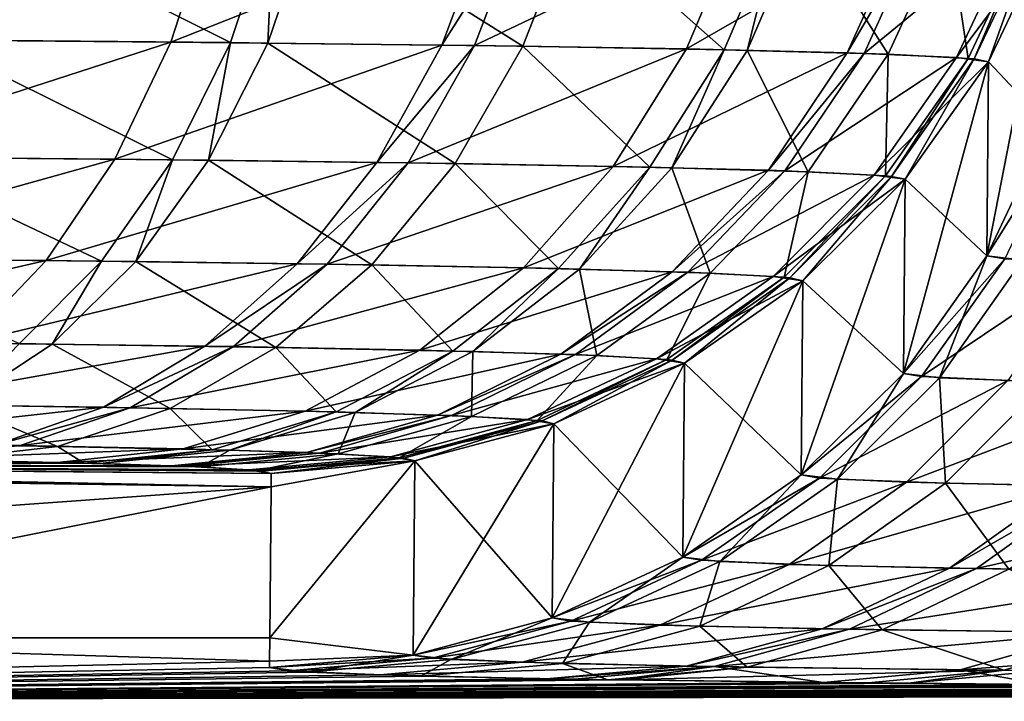
# Model space of a CAD drawing. Extents: x -62 to 62, y -132 to 0.
# Drawn here: x 1 to 2, y -132 to -131 of the extents above; entities that cross this region are included whole.
import ezdxf

# ---------------------------------------------------------------- set-up
doc = ezdxf.new("R2010")
doc.units = 0
doc.header["$MEASUREMENT"] = 0
doc.layers.add('L4', color=7, linetype='Continuous')

msp = doc.modelspace()

# ---------------------------------------------------------------- linework, layer by layer
at = {"layer": 'L4', "color": 7}
for points in [[(1.308752, -131.2473, -19.54373), (1.341585, -131.1227, -19.59221), (1.645427, -131.1251, -19.35756)], [(1.308752, -131.2473, -19.54373), (1.645427, -131.1251, -19.35756), (1.605207, -131.2497, -19.31487)], [(1.662455, -131.2503, 50.26131), (1.408101, -131.1232, 50.54713), (1.373648, -131.2477, 50.49976)], [(1.662455, -131.2503, 50.26131), (1.704097, -131.1256, 50.30263), (1.408101, -131.1232, 50.54713)], [(1.605207, -131.2497, -19.31487), (1.645427, -131.1251, -19.35756), (1.912597, -131.1279, -19.07373)], [(1.605207, -131.2497, -19.31487), (1.912597, -131.1279, -19.07373), (1.865915, -131.2527, -19.03804)], [(1.698268, -131.2507, 50.22594), (1.704097, -131.1256, 50.30263), (1.662455, -131.2503, 50.26131)], [(1.698268, -131.2507, 50.22594), (1.740799, -131.126, 50.26638), (1.704097, -131.1256, 50.30263)], [(1.943727, -131.2538, 49.93545), (1.740799, -131.126, 50.26638), (1.698268, -131.2507, 50.22594)], [(1.943727, -131.2538, 49.93545), (1.99233, -131.129, 49.96856), (1.740799, -131.126, 50.26638)], [(1.865915, -131.2527, -19.03804), (1.912597, -131.1279, -19.07373), (1.944506, -131.1283, -19.03305)], [(1.865915, -131.2527, -19.03804), (1.944506, -131.1283, -19.03305), (1.897054, -131.2531, -18.99836)], [(1.897054, -131.2531, -18.99836), (1.944506, -131.1283, -19.03305), (2.153699, -131.1316, -18.71099)], [(2.137515, -131.2572, 49.61477), (1.99233, -131.129, 49.96856), (1.943727, -131.2538, 49.93545)], [(2.137515, -131.2572, 49.61477), (2.19087, -131.1323, 49.63981), (1.99233, -131.129, 49.96856)], [(1.897054, -131.2531, -18.99836), (2.153699, -131.1316, -18.71099), (2.10123, -131.2564, -18.68421)], [(2.10123, -131.2564, -18.68421), (2.153699, -131.1316, -18.71099), (2.31199, -131.1352, -18.35463)], [(2.10123, -131.2564, -18.68421), (2.31199, -131.1352, -18.35463), (2.255769, -131.2602, -18.33657)], [(2.159621, -131.2577, 49.56955), (2.19087, -131.1323, 49.63981), (2.137515, -131.2572, 49.61477)], [(2.159621, -131.2577, 49.56955), (2.213515, -131.1328, 49.59345), (2.19087, -131.1323, 49.63981)], [(2.29525, -131.2615, 49.21406), (2.213515, -131.1328, 49.59345), (2.159621, -131.2577, 49.56955)], [(2.29525, -131.2615, 49.21406), (2.352417, -131.1364, 49.22905), (2.213515, -131.1328, 49.59345)], [(2.255769, -131.2602, -18.33657), (2.31199, -131.1352, -18.35463), (2.32863, -131.1357, -18.3057)], [(2.255769, -131.2602, -18.33657), (2.32863, -131.1357, -18.3057), (2.272018, -131.2607, -18.28883)], [(2.272018, -131.2607, -18.28883), (2.32863, -131.1357, -18.3057), (2.419518, -131.1394, -17.93242)], [(2.372076, -131.2654, 48.84714), (2.352417, -131.1364, 49.22905), (2.29525, -131.2615, 49.21406)], [(2.372076, -131.2654, 48.84714), (2.431037, -131.1402, 48.85298), (2.352417, -131.1364, 49.22905)], [(2.272018, -131.2607, -18.28883), (2.419518, -131.1394, -17.93242), (2.360811, -131.2645, -17.92465)], [(2.360811, -131.2645, -17.92465), (2.419518, -131.1394, -17.93242), (2.450971, -131.1433, -17.5436)], [(2.360811, -131.2645, -17.92465), (2.450971, -131.1433, -17.5436), (2.391623, -131.2686, -17.54526)], [(2.377978, -131.2659, 48.7971), (2.431037, -131.1402, 48.85298), (2.372076, -131.2654, 48.84714)], [(2.377978, -131.2659, 48.7971), (2.43707, -131.1407, 48.8017), (2.431037, -131.1402, 48.85298)], [(2.391623, -131.2686, 48.54526), (2.43707, -131.1407, 48.8017), (2.377978, -131.2659, 48.7971)], [(2.449342, -131.33, 28.10137), (2.450971, -131.1433, 48.5436), (2.389994, -131.4553, 28.10201)], [(2.389994, -131.4553, 28.10201), (2.450971, -131.1433, 48.5436), (2.391623, -131.2686, 48.54526)], [(2.391623, -131.2686, 48.54526), (2.450971, -131.1433, 48.5436), (2.43707, -131.1407, 48.8017)], [(2.449342, -131.33, 2.898628), (2.391623, -131.2686, -17.54526), (2.450971, -131.1433, -17.5436)], [(1.264768, -131.3599, -19.47806), (1.308752, -131.2473, -19.54373), (1.605207, -131.2497, -19.31487)], [(1.264768, -131.3599, -19.47806), (1.605207, -131.2497, -19.31487), (1.551282, -131.3624, -19.25692)], [(1.606612, -131.363, 50.20516), (1.373648, -131.2477, 50.49976), (1.327486, -131.3604, 50.43558)], [(1.606612, -131.363, 50.20516), (1.662455, -131.2503, 50.26131), (1.373648, -131.2477, 50.49976)], [(1.551282, -131.3624, -19.25692), (1.605207, -131.2497, -19.31487), (1.865915, -131.2527, -19.03804)], [(1.641226, -131.3634, 50.17099), (1.662455, -131.2503, 50.26131), (1.606612, -131.363, 50.20516)], [(1.641226, -131.3634, 50.17099), (1.698268, -131.2507, 50.22594), (1.662455, -131.2503, 50.26131)], [(1.878476, -131.3666, 49.89029), (1.698268, -131.2507, 50.22594), (1.641226, -131.3634, 50.17099)], [(1.878476, -131.3666, 49.89029), (1.943727, -131.2538, 49.93545), (1.698268, -131.2507, 50.22594)], [(1.551282, -131.3624, -19.25692), (1.865915, -131.2527, -19.03804), (1.803264, -131.3655, -18.98942)], [(1.803264, -131.3655, -18.98942), (1.865915, -131.2527, -19.03804), (1.897054, -131.2531, -18.99836)], [(1.803264, -131.3655, -18.98942), (1.897054, -131.2531, -18.99836), (1.833362, -131.3659, -18.95107)], [(1.833362, -131.3659, -18.95107), (1.897054, -131.2531, -18.99836), (2.10123, -131.2564, -18.68421)], [(1.833362, -131.3659, -18.95107), (2.10123, -131.2564, -18.68421), (2.030724, -131.3693, -18.64749)], [(2.065801, -131.3701, 49.58039), (1.943727, -131.2538, 49.93545), (1.878476, -131.3666, 49.89029)], [(2.065801, -131.3701, 49.58039), (2.137515, -131.2572, 49.61477), (1.943727, -131.2538, 49.93545)], [(2.030724, -131.3693, -18.64749), (2.10123, -131.2564, -18.68421), (2.255769, -131.2602, -18.33657)], [(2.030724, -131.3693, -18.64749), (2.255769, -131.2602, -18.33657), (2.180125, -131.3731, -18.31153)], [(2.087171, -131.3706, 49.53668), (2.137515, -131.2572, 49.61477), (2.065801, -131.3701, 49.58039)], [(2.087171, -131.3706, 49.53668), (2.159621, -131.2577, 49.56955), (2.137515, -131.2572, 49.61477)], [(2.2183, -131.3744, 49.19314), (2.159621, -131.2577, 49.56955), (2.087171, -131.3706, 49.53668)], [(2.2183, -131.3744, 49.19314), (2.29525, -131.2615, 49.21406), (2.159621, -131.2577, 49.56955)], [(2.180125, -131.3731, -18.31153), (2.255769, -131.2602, -18.33657), (2.272018, -131.2607, -18.28883)], [(2.180125, -131.3731, -18.31153), (2.272018, -131.2607, -18.28883), (2.195837, -131.3736, -18.26541)], [(2.195837, -131.3736, -18.26541), (2.272018, -131.2607, -18.28883), (2.360811, -131.2645, -17.92465)], [(2.292604, -131.3784, 48.83853), (2.29525, -131.2615, 49.21406), (2.2183, -131.3744, 49.19314)], [(2.292604, -131.3784, 48.83853), (2.372076, -131.2654, 48.84714), (2.29525, -131.2615, 49.21406)], [(2.195837, -131.3736, -18.26541), (2.360811, -131.2645, -17.92465), (2.281706, -131.3776, -17.91344)], [(2.281706, -131.3776, -17.91344), (2.360811, -131.2645, -17.92465), (2.391623, -131.2686, -17.54526)], [(2.281706, -131.3776, -17.91344), (2.391623, -131.2686, -17.54526), (2.311541, -131.3817, -17.54676)], [(2.298316, -131.379, 48.79017), (2.372076, -131.2654, 48.84714), (2.292604, -131.3784, 48.83853)], [(2.298316, -131.379, 48.79017), (2.377978, -131.2659, 48.7971), (2.372076, -131.2654, 48.84714)], [(2.311541, -131.3817, 48.54676), (2.377978, -131.2659, 48.7971), (2.298316, -131.379, 48.79017)], [(2.389994, -131.4553, 28.10201), (2.391623, -131.2686, 48.54526), (2.309912, -131.5684, 28.10258)], [(2.309912, -131.5684, 28.10258), (2.391623, -131.2686, 48.54526), (2.311541, -131.3817, 48.54676)], [(2.311541, -131.3817, 48.54676), (2.391623, -131.2686, 48.54526), (2.377978, -131.2659, 48.7971)], [(2.389994, -131.4553, 2.897994), (2.311541, -131.3817, -17.54676), (2.391623, -131.2686, -17.54526)], [(2.389994, -131.4553, 2.897994), (2.391623, -131.2686, -17.54526), (2.449342, -131.33, 2.898628)], [(2.389994, -131.4553, 28.10201), (2.424319, -131.4595, 27.26327), (2.449342, -131.33, 28.10137)], [(2.389994, -131.4553, 2.897994), (2.449342, -131.33, 2.898628), (2.466541, -131.3331, 3.491093)], [(2.389994, -131.4553, 2.897994), (2.466541, -131.3331, 3.491093), (2.407279, -131.4583, 3.493957)], [(1.210934, -131.4574, -19.39716), (1.264768, -131.3599, -19.47806), (1.551282, -131.3624, -19.25692)], [(1.210934, -131.4574, -19.39716), (1.551282, -131.3624, -19.25692), (1.485251, -131.4599, -19.18543)], [(1.538225, -131.4605, 50.13587), (1.327486, -131.3604, 50.43558), (1.270983, -131.4579, 50.35648)], [(1.538225, -131.4605, 50.13587), (1.606612, -131.363, 50.20516), (1.327486, -131.3604, 50.43558)], [(1.485251, -131.4599, -19.18543), (1.551282, -131.3624, -19.25692), (1.803264, -131.3655, -18.98942)], [(1.485251, -131.4599, -19.18543), (1.803264, -131.3655, -18.98942), (1.726505, -131.463, -18.92931)], [(1.571366, -131.4609, 50.10315), (1.606612, -131.363, 50.20516), (1.538225, -131.4605, 50.13587)], [(1.571366, -131.4609, 50.10315), (1.641226, -131.3634, 50.17099), (1.606612, -131.363, 50.20516)], [(1.798515, -131.4641, 49.8344), (1.641226, -131.3634, 50.17099), (1.571366, -131.4609, 50.10315)], [(1.798515, -131.4641, 49.8344), (1.878476, -131.3666, 49.89029), (1.641226, -131.3634, 50.17099)], [(1.726505, -131.463, -18.92931), (1.803264, -131.3655, -18.98942), (1.833362, -131.3659, -18.95107)], [(1.726505, -131.463, -18.92931), (1.833362, -131.3659, -18.95107), (1.755322, -131.4634, -18.89259)], [(1.755322, -131.4634, -18.89259), (1.833362, -131.3659, -18.95107), (2.030724, -131.3693, -18.64749)], [(1.755322, -131.4634, -18.89259), (2.030724, -131.3693, -18.64749), (1.944279, -131.4668, -18.60193)], [(1.977862, -131.4676, 49.53769), (1.878476, -131.3666, 49.89029), (1.798515, -131.4641, 49.8344)], [(1.977862, -131.4676, 49.53769), (2.065801, -131.3701, 49.58039), (1.878476, -131.3666, 49.89029)], [(1.944279, -131.4668, -18.60193), (2.030724, -131.3693, -18.64749), (2.180125, -131.3731, -18.31153)], [(1.944279, -131.4668, -18.60193), (2.180125, -131.3731, -18.31153), (2.087318, -131.4707, -18.28028)], [(1.998323, -131.4681, 49.49584), (2.065801, -131.3701, 49.58039), (1.977862, -131.4676, 49.53769)], [(1.998323, -131.4681, 49.49584), (2.087171, -131.3706, 49.53668), (2.065801, -131.3701, 49.58039)], [(2.123866, -131.472, 49.16692), (2.087171, -131.3706, 49.53668), (1.998323, -131.4681, 49.49584)], [(2.123866, -131.472, 49.16692), (2.2183, -131.3744, 49.19314), (2.087171, -131.3706, 49.53668)], [(2.087318, -131.4707, -18.28028), (2.180125, -131.3731, -18.31153), (2.195837, -131.3736, -18.26541)], [(2.087318, -131.4707, -18.28028), (2.195837, -131.3736, -18.26541), (2.10236, -131.4712, -18.23611)], [(2.10236, -131.4712, -18.23611), (2.195837, -131.3736, -18.26541), (2.281706, -131.3776, -17.91344)], [(2.195004, -131.476, 48.82741), (2.2183, -131.3744, 49.19314), (2.123866, -131.472, 49.16692)], [(2.195004, -131.476, 48.82741), (2.292604, -131.3784, 48.83853), (2.2183, -131.3744, 49.19314)], [(2.10236, -131.4712, -18.23611), (2.281706, -131.3776, -17.91344), (2.18457, -131.4752, -17.89913)], [(2.18457, -131.4752, -17.89913), (2.281706, -131.3776, -17.91344), (2.311541, -131.3817, -17.54676)], [(2.18457, -131.4752, -17.89913), (2.311541, -131.3817, -17.54676), (2.213131, -131.4793, -17.54807)], [(2.200472, -131.4766, 48.78111), (2.292604, -131.3784, 48.83853), (2.195004, -131.476, 48.82741)], [(2.200472, -131.4766, 48.78111), (2.298316, -131.379, 48.79017), (2.292604, -131.3784, 48.83853)], [(2.213131, -131.4793, 48.54807), (2.298316, -131.379, 48.79017), (2.200472, -131.4766, 48.78111)], [(2.309912, -131.5684, 28.10258), (2.311541, -131.3817, 48.54676), (2.211502, -131.666, 28.10308)], [(2.211502, -131.666, 28.10308), (2.311541, -131.3817, 48.54676), (2.213131, -131.4793, 48.54807)], [(2.213131, -131.4793, 48.54807), (2.311541, -131.3817, 48.54676), (2.298316, -131.379, 48.79017)], [(2.309912, -131.5684, 2.89742), (2.213131, -131.4793, -17.54807), (2.311541, -131.3817, -17.54676)], [(2.309912, -131.5684, 2.89742), (2.311541, -131.3817, -17.54676), (2.389994, -131.4553, 2.897994)], [(1.148843, -131.5368, -19.30341), (1.210934, -131.4574, -19.39716), (1.485251, -131.4599, -19.18543)], [(1.148843, -131.5368, -19.30341), (1.485251, -131.4599, -19.18543), (1.409072, -131.5393, -19.10251)], [(1.459323, -131.5398, 50.05548), (1.538225, -131.4605, 50.13587), (1.270983, -131.4579, 50.35648)], [(1.409072, -131.5393, -19.10251), (1.485251, -131.4599, -19.18543), (1.726505, -131.463, -18.92931)], [(1.49076, -131.5402, 50.02444), (1.538225, -131.4605, 50.13587), (1.459323, -131.5398, 50.05548)], [(1.49076, -131.5402, 50.02444), (1.571366, -131.4609, 50.10315), (1.538225, -131.4605, 50.13587)], [(2.309912, -131.5684, 28.10258), (2.344502, -131.5726, 27.25723), (2.389994, -131.4553, 28.10201)], [(2.309912, -131.5684, 2.89742), (2.389994, -131.4553, 2.897994), (2.407279, -131.4583, 3.493957)], [(2.309912, -131.5684, 2.89742), (2.407279, -131.4583, 3.493957), (2.327329, -131.5715, 3.498086)], [(2.327329, -131.5715, 3.498086), (2.407279, -131.4583, 3.493957), (2.489413, -131.4623, 4.321874)], [(2.389994, -131.4553, 28.10201), (2.344502, -131.5726, 27.25723), (2.424319, -131.4595, 27.26327)], [(2.344502, -131.5726, 27.25723), (2.447256, -131.5764, 26.42418), (2.424319, -131.4595, 27.26327)], [(1.409072, -131.5393, -19.10251), (1.726505, -131.463, -18.92931), (1.637918, -131.5423, -18.8595)], [(1.706221, -131.5434, 49.76944), (1.571366, -131.4609, 50.10315), (1.49076, -131.5402, 50.02444)], [(1.706221, -131.5434, 49.76944), (1.798515, -131.4641, 49.8344), (1.571366, -131.4609, 50.10315)], [(1.637918, -131.5423, -18.8595), (1.726505, -131.463, -18.92931), (1.755322, -131.4634, -18.89259)], [(1.637918, -131.5423, -18.8595), (1.755322, -131.4634, -18.89259), (1.665252, -131.5427, -18.82466)], [(1.665252, -131.5427, -18.82466), (1.755322, -131.4634, -18.89259), (1.944279, -131.4668, -18.60193)], [(1.665252, -131.5427, -18.82466), (1.944279, -131.4668, -18.60193), (1.844472, -131.5461, -18.5489)], [(1.876321, -131.5469, 49.48794), (1.798515, -131.4641, 49.8344), (1.706221, -131.5434, 49.76944)], [(1.876321, -131.5469, 49.48794), (1.977862, -131.4676, 49.53769), (1.798515, -131.4641, 49.8344)], [(1.844472, -131.5461, -18.5489), (1.944279, -131.4668, -18.60193), (2.087318, -131.4707, -18.28028)], [(1.895725, -131.5474, 49.44824), (1.977862, -131.4676, 49.53769), (1.876321, -131.5469, 49.48794)], [(1.895725, -131.5474, 49.44824), (1.998323, -131.4681, 49.49584), (1.977862, -131.4676, 49.53769)], [(2.014771, -131.5512, 49.13619), (1.998323, -131.4681, 49.49584), (1.895725, -131.5474, 49.44824)], [(2.014771, -131.5512, 49.13619), (2.123866, -131.472, 49.16692), (1.998323, -131.4681, 49.49584)], [(2.327329, -131.5715, 3.498086), (2.489413, -131.4623, 4.321874), (2.410106, -131.5754, 4.332537)], [(1.844472, -131.5461, -18.5489), (2.087318, -131.4707, -18.28028), (1.980117, -131.5499, -18.24373)], [(1.980117, -131.5499, -18.24373), (2.087318, -131.4707, -18.28028), (2.10236, -131.4712, -18.23611)], [(1.980117, -131.5499, -18.24373), (2.10236, -131.4712, -18.23611), (1.99438, -131.5504, -18.20183)], [(1.99438, -131.5504, -18.20183), (2.10236, -131.4712, -18.23611), (2.18457, -131.4752, -17.89913)], [(1.99438, -131.5504, -18.20183), (2.18457, -131.4752, -17.89913), (2.072312, -131.5544, -17.88215)], [(2.082198, -131.5552, 48.81411), (2.123866, -131.472, 49.16692), (2.014771, -131.5512, 49.13619)], [(2.072312, -131.5544, -17.88215), (2.18457, -131.4752, -17.89913), (2.213131, -131.4793, -17.54807)], [(2.072312, -131.5544, -17.88215), (2.213131, -131.4793, -17.54807), (2.099347, -131.5585, -17.54913)], [(2.082198, -131.5552, 48.81411), (2.195004, -131.476, 48.82741), (2.123866, -131.472, 49.16692)], [(2.087377, -131.5558, 48.77019), (2.195004, -131.476, 48.82741), (2.082198, -131.5552, 48.81411)], [(2.087377, -131.5558, 48.77019), (2.200472, -131.4766, 48.78111), (2.195004, -131.476, 48.82741)], [(2.099347, -131.5585, 48.54913), (2.200472, -131.4766, 48.78111), (2.087377, -131.5558, 48.77019)], [(2.211502, -131.666, 28.10308), (2.213131, -131.4793, 48.54807), (2.097718, -131.7452, 28.10348)], [(2.097718, -131.7452, 28.10348), (2.213131, -131.4793, 48.54807), (2.099347, -131.5585, 48.54913)], [(2.099347, -131.5585, 48.54913), (2.213131, -131.4793, 48.54807), (2.200472, -131.4766, 48.78111)], [(2.211502, -131.666, 2.896924), (2.099347, -131.5585, -17.54913), (2.213131, -131.4793, -17.54807)], [(2.211502, -131.666, 2.896924), (2.213131, -131.4793, -17.54807), (2.309912, -131.5684, 2.89742)], [(1.325003, -131.5981, -19.01062), (1.409072, -131.5393, -19.10251), (1.637918, -131.5423, -18.8595)], [(1.325003, -131.5981, -19.01062), (1.637918, -131.5423, -18.8595), (1.540136, -131.601, -18.78206)], [(1.4018, -131.5991, 49.93719), (1.49076, -131.5402, 50.02444), (1.459323, -131.5398, 50.05548)], [(1.604338, -131.6021, 49.69736), (1.49076, -131.5402, 50.02444), (1.4018, -131.5991, 49.93719)], [(1.604338, -131.6021, 49.69736), (1.706221, -131.5434, 49.76944), (1.49076, -131.5402, 50.02444)], [(1.540136, -131.601, -18.78206), (1.637918, -131.5423, -18.8595), (1.665252, -131.5427, -18.82466)], [(1.540136, -131.601, -18.78206), (1.665252, -131.5427, -18.82466), (1.56583, -131.6015, -18.74929)], [(1.56583, -131.6015, -18.74929), (1.665252, -131.5427, -18.82466), (1.844472, -131.5461, -18.5489)], [(1.764202, -131.6055, 49.43263), (1.706221, -131.5434, 49.76944), (1.604338, -131.6021, 49.69736)], [(1.764202, -131.6055, 49.43263), (1.876321, -131.5469, 49.48794), (1.706221, -131.5434, 49.76944)], [(1.56583, -131.6015, -18.74929), (1.844472, -131.5461, -18.5489), (1.734273, -131.6048, -18.48995)], [(1.734273, -131.6048, -18.48995), (1.844472, -131.5461, -18.5489), (1.980117, -131.5499, -18.24373)], [(1.734273, -131.6048, -18.48995), (1.980117, -131.5499, -18.24373), (1.861723, -131.6085, -18.20299)], [(1.782435, -131.606, 49.3953), (1.876321, -131.5469, 49.48794), (1.764202, -131.6055, 49.43263)], [(1.782435, -131.606, 49.3953), (1.895725, -131.5474, 49.44824), (1.876321, -131.5469, 49.48794)], [(1.894273, -131.6098, 49.10187), (1.895725, -131.5474, 49.44824), (1.782435, -131.606, 49.3953)], [(1.861723, -131.6085, -18.20299), (1.980117, -131.5499, -18.24373), (1.99438, -131.5504, -18.20183)], [(1.861723, -131.6085, -18.20299), (1.99438, -131.5504, -18.20183), (1.875121, -131.609, -18.16359)], [(1.875121, -131.609, -18.16359), (1.99438, -131.5504, -18.20183), (2.072312, -131.5544, -17.88215)], [(1.875121, -131.609, -18.16359), (2.072312, -131.5544, -17.88215), (1.948293, -131.6128, -17.86301)], [(1.894273, -131.6098, 49.10187), (2.014771, -131.5512, 49.13619), (1.895725, -131.5474, 49.44824)], [(1.957566, -131.6136, 48.79904), (2.014771, -131.5512, 49.13619), (1.894273, -131.6098, 49.10187)], [(1.948293, -131.6128, -17.86301), (2.072312, -131.5544, -17.88215), (2.099347, -131.5585, -17.54913)], [(1.957566, -131.6136, 48.79904), (2.082198, -131.5552, 48.81411), (2.014771, -131.5512, 49.13619)], [(1.962422, -131.6142, 48.75775), (2.082198, -131.5552, 48.81411), (1.957566, -131.6136, 48.79904)], [(1.962422, -131.6142, 48.75775), (2.087377, -131.5558, 48.77019), (2.082198, -131.5552, 48.81411)], [(1.948293, -131.6128, -17.86301), (2.099347, -131.5585, -17.54913), (1.973605, -131.6168, -17.54991)], [(1.973605, -131.6168, 48.54991), (2.087377, -131.5558, 48.77019), (1.962422, -131.6142, 48.75775)], [(2.097718, -131.7452, 28.10348), (2.099347, -131.5585, 48.54913), (1.971976, -131.8035, 28.10378)], [(1.971976, -131.8035, 28.10378), (2.099347, -131.5585, 48.54913), (1.973605, -131.6168, 48.54991)], [(1.973605, -131.6168, 48.54991), (2.099347, -131.5585, 48.54913), (2.087377, -131.5558, 48.77019)], [(2.097718, -131.7452, 2.89652), (1.973605, -131.6168, -17.54991), (2.099347, -131.5585, -17.54913)], [(2.097718, -131.7452, 2.89652), (2.099347, -131.5585, -17.54913), (2.211502, -131.666, 2.896924)], [(2.211502, -131.666, 28.10308), (2.24643, -131.6703, 27.24961), (2.309912, -131.5684, 28.10258)], [(2.211502, -131.666, 2.896924), (2.309912, -131.5684, 2.89742), (2.327329, -131.5715, 3.498086)], [(2.211502, -131.666, 2.896924), (2.327329, -131.5715, 3.498086), (2.229091, -131.6691, 3.503355)], [(2.229091, -131.6691, 3.503355), (2.327329, -131.5715, 3.498086), (2.410106, -131.5754, 4.332537)], [(2.309912, -131.5684, 28.10258), (2.24643, -131.6703, 27.24961), (2.344502, -131.5726, 27.25723)], [(2.24643, -131.6703, 27.24961), (2.350177, -131.6741, 26.40857), (2.344502, -131.5726, 27.25723)], [(2.344502, -131.5726, 27.25723), (2.350177, -131.6741, 26.40857), (2.447256, -131.5764, 26.42418)], [(2.229091, -131.6691, 3.503355), (2.410106, -131.5754, 4.332537), (2.312669, -131.673, 4.345816)], [(2.312669, -131.673, 4.345816), (2.410106, -131.5754, 4.332537), (2.561075, -131.5789, 5.16013)], [(2.312669, -131.673, 4.345816), (2.561075, -131.5789, 5.16013), (2.465092, -131.6765, 5.181353)], [(2.350177, -131.6741, 26.40857), (2.521456, -131.6774, 25.58116), (2.447256, -131.5764, 26.42418)], [(1.235537, -131.6347, -18.91249), (1.325003, -131.5981, -19.01062), (1.540136, -131.601, -18.78206)], [(1.235537, -131.6347, -18.91249), (1.540136, -131.601, -18.78206), (1.436063, -131.6375, -18.6993)], [(1.495896, -131.6386, 49.6203), (1.4018, -131.5991, 49.93719), (1.307125, -131.6356, 49.844)], [(1.495896, -131.6386, 49.6203), (1.604338, -131.6021, 49.69736), (1.4018, -131.5991, 49.93719)], [(1.436063, -131.6375, -18.6993), (1.540136, -131.601, -18.78206), (1.56583, -131.6015, -18.74929)], [(1.436063, -131.6375, -18.6993), (1.56583, -131.6015, -18.74929), (1.460009, -131.6379, -18.66874)], [(1.460009, -131.6379, -18.66874), (1.56583, -131.6015, -18.74929), (1.734273, -131.6048, -18.48995)], [(1.644847, -131.6418, 49.37341), (1.604338, -131.6021, 49.69736), (1.495896, -131.6386, 49.6203)], [(1.644847, -131.6418, 49.37341), (1.764202, -131.6055, 49.43263), (1.604338, -131.6021, 49.69736)], [(1.460009, -131.6379, -18.66874), (1.734273, -131.6048, -18.48995), (1.616965, -131.6411, -18.42686)], [(1.616965, -131.6411, -18.42686), (1.734273, -131.6048, -18.48995), (1.861723, -131.6085, -18.20299)], [(1.616965, -131.6411, -18.42686), (1.861723, -131.6085, -18.20299), (1.735672, -131.6446, -18.15926)], [(1.661831, -131.6423, 49.33859), (1.764202, -131.6055, 49.43263), (1.644847, -131.6418, 49.37341)], [(1.661831, -131.6423, 49.33859), (1.782435, -131.606, 49.3953), (1.764202, -131.6055, 49.43263)], [(1.765973, -131.6458, 49.06498), (1.782435, -131.606, 49.3953), (1.661831, -131.6423, 49.33859)], [(1.735672, -131.6446, -18.15926), (1.861723, -131.6085, -18.20299), (1.875121, -131.609, -18.16359)], [(1.735672, -131.6446, -18.15926), (1.875121, -131.609, -18.16359), (1.748145, -131.6451, -18.12253)], [(1.748145, -131.6451, -18.12253), (1.875121, -131.609, -18.16359), (1.948293, -131.6128, -17.86301)], [(1.765973, -131.6458, 49.06498), (1.894273, -131.6098, 49.10187), (1.782435, -131.606, 49.3953)], [(1.824843, -131.6496, 48.78264), (1.894273, -131.6098, 49.10187), (1.765973, -131.6458, 49.06498)], [(1.824843, -131.6496, 48.78264), (1.957566, -131.6136, 48.79904), (1.894273, -131.6098, 49.10187)], [(1.748145, -131.6451, -18.12253), (1.948293, -131.6128, -17.86301), (1.816227, -131.6488, -17.84228)], [(1.816227, -131.6488, -17.84228), (1.948293, -131.6128, -17.86301), (1.973605, -131.6168, -17.54991)], [(1.816227, -131.6488, -17.84228), (1.973605, -131.6168, -17.54991), (1.839681, -131.6526, -17.5504)], [(1.82935, -131.6501, 48.74414), (1.957566, -131.6136, 48.79904), (1.824843, -131.6496, 48.78264)], [(1.82935, -131.6501, 48.74414), (1.962422, -131.6142, 48.75775), (1.957566, -131.6136, 48.79904)], [(1.839681, -131.6526, 48.5504), (1.962422, -131.6142, 48.75775), (1.82935, -131.6501, 48.74414)], [(1.971976, -131.8035, 28.10378), (1.973605, -131.6168, 48.54991), (1.838051, -131.8393, 28.10397)], [(1.838051, -131.8393, 28.10397), (1.973605, -131.6168, 48.54991), (1.839681, -131.6526, 48.5504)], [(1.839681, -131.6526, 48.5504), (1.973605, -131.6168, 48.54991), (1.962422, -131.6142, 48.75775)], [(1.971976, -131.8035, 2.89622), (1.839681, -131.6526, -17.5504), (1.973605, -131.6168, -17.54991)], [(1.971976, -131.8035, 2.89622), (1.973605, -131.6168, -17.54991), (2.097718, -131.7452, 2.89652)], [(1.384117, -131.6516, 49.54054), (1.495896, -131.6386, 49.6203), (1.307125, -131.6356, 49.844)], [(1.328791, -131.6506, -18.61366), (1.436063, -131.6375, -18.6993), (1.460009, -131.6379, -18.66874)], [(1.328791, -131.6506, -18.61366), (1.460009, -131.6379, -18.66874), (1.350934, -131.651, -18.58537)], [(1.350934, -131.651, -18.58537), (1.460009, -131.6379, -18.66874), (1.616965, -131.6411, -18.42686)], [(1.521811, -131.6546, 49.31203), (1.495896, -131.6386, 49.6203), (1.384117, -131.6516, 49.54054)], [(1.521811, -131.6546, 49.31203), (1.644847, -131.6418, 49.37341), (1.495896, -131.6386, 49.6203)], [(0.521885, -131.6546, -18.34475), (1.701481, -131.6776, -16.55846), (-0.712833, -131.6443, -19.09586)], [(-0.712833, -131.6443, -19.09586), (1.701481, -131.6776, -16.55846), (-0.323121, -131.8226, -1.982951)], [(0.968922, -131.8226, 32.95907), (1.701481, -131.6776, 47.55846), (-0.661697, -131.644, 50.11844)], [(-0.661697, -131.644, 50.11844), (1.701481, -131.6776, 47.55846), (0.547273, -131.6544, 49.35514)], [(1.350934, -131.651, -18.58537), (1.616965, -131.6411, -18.42686), (1.496042, -131.654, -18.3615)], [(1.496042, -131.654, -18.3615), (1.616965, -131.6411, -18.42686), (1.735672, -131.6446, -18.15926)], [(1.496042, -131.654, -18.3615), (1.735672, -131.6446, -18.15926), (1.605725, -131.6573, -18.11386)], [(1.537506, -131.6551, 49.27981), (1.644847, -131.6418, 49.37341), (1.521811, -131.6546, 49.31203)], [(1.537506, -131.6551, 49.27981), (1.661831, -131.6423, 49.33859), (1.644847, -131.6418, 49.37341)], [(1.633705, -131.6584, 49.02662), (1.661831, -131.6423, 49.33859), (1.537506, -131.6551, 49.27981)], [(1.605725, -131.6573, -18.11386), (1.735672, -131.6446, -18.15926), (1.748145, -131.6451, -18.12253)], [(1.605725, -131.6573, -18.11386), (1.748145, -131.6451, -18.12253), (1.617244, -131.6577, -18.07987)], [(1.617244, -131.6577, -18.07987), (1.748145, -131.6451, -18.12253), (1.816227, -131.6488, -17.84228)], [(1.617244, -131.6577, -18.07987), (1.816227, -131.6488, -17.84228), (1.680068, -131.6611, -17.82057)], [(1.633705, -131.6584, 49.02662), (1.765973, -131.6458, 49.06498), (1.661831, -131.6423, 49.33859)], [(1.688004, -131.6619, 48.7654), (1.765973, -131.6458, 49.06498), (1.633705, -131.6584, 49.02662)], [(1.680068, -131.6611, -17.82057), (1.816227, -131.6488, -17.84228), (1.839681, -131.6526, -17.5504)], [(1.688004, -131.6619, 48.7654), (1.824843, -131.6496, 48.78264), (1.765973, -131.6458, 49.06498)], [(1.692151, -131.6623, 48.72979), (1.824843, -131.6496, 48.78264), (1.688004, -131.6619, 48.7654)], [(1.692151, -131.6623, 48.72979), (1.82935, -131.6501, 48.74414), (1.824843, -131.6496, 48.78264)], [(0.521885, -131.6546, -18.34475), (1.350934, -131.651, -18.58537), (1.496042, -131.654, -18.3615)], [(1.496042, -131.654, -18.3615), (1.605725, -131.6573, -18.11386), (0.521885, -131.6546, -18.34475)], [(0.521885, -131.6546, -18.34475), (1.605725, -131.6573, -18.11386), (1.617244, -131.6577, -18.07987)], [(0.521885, -131.6546, -18.34475), (1.617244, -131.6577, -18.07987), (1.680068, -131.6611, -17.82057)], [(1.680068, -131.6611, -17.82057), (1.701594, -131.6647, -17.55057), (0.521885, -131.6546, -18.34475)], [(0.521885, -131.6546, -18.34475), (1.701594, -131.6647, -17.55057), (1.701481, -131.6776, -16.55846)], [(1.521811, -131.6546, 49.31203), (1.384117, -131.6516, 49.54054), (0.547273, -131.6544, 49.35514)], [(1.701481, -131.6776, 47.55846), (1.701594, -131.6647, 48.55057), (0.547273, -131.6544, 49.35514)], [(0.547273, -131.6544, 49.35514), (1.701594, -131.6647, 48.55057), (1.692151, -131.6623, 48.72979)], [(0.547273, -131.6544, 49.35514), (1.692151, -131.6623, 48.72979), (1.688004, -131.6619, 48.7654)], [(1.688004, -131.6619, 48.7654), (1.633705, -131.6584, 49.02662), (0.547273, -131.6544, 49.35514)], [(0.547273, -131.6544, 49.35514), (1.633705, -131.6584, 49.02662), (1.537506, -131.6551, 49.27981)], [(0.547273, -131.6544, 49.35514), (1.537506, -131.6551, 49.27981), (1.521811, -131.6546, 49.31203)], [(1.680068, -131.6611, -17.82057), (1.839681, -131.6526, -17.5504), (1.701594, -131.6647, -17.55057)], [(1.701594, -131.6647, 48.55057), (1.82935, -131.6501, 48.74414), (1.692151, -131.6623, 48.72979)], [(1.838051, -131.8393, 28.10397), (1.839681, -131.6526, 48.5504), (1.700214, -131.8228, 32.871)], [(1.700214, -131.8228, 32.871), (1.839681, -131.6526, 48.5504), (1.701481, -131.6776, 47.55846)], [(1.701481, -131.6776, -16.55846), (1.839681, -131.6526, -17.5504), (1.700214, -131.8228, -1.871001)], [(1.838051, -131.8393, 2.896033), (1.700214, -131.8228, -1.871001), (1.839681, -131.6526, -17.5504)], [(1.839681, -131.6526, 48.5504), (1.701594, -131.6647, 48.55057), (1.701481, -131.6776, 47.55846)], [(1.701481, -131.6776, -16.55846), (1.701594, -131.6647, -17.55057), (1.839681, -131.6526, -17.5504)], [(1.701594, -131.6647, 48.55057), (1.839681, -131.6526, 48.5504), (1.82935, -131.6501, 48.74414)], [(1.838051, -131.8393, 2.896033), (1.839681, -131.6526, -17.5504), (1.971976, -131.8035, 2.89622)], [(2.097718, -131.7452, 28.10348), (2.133048, -131.7494, 27.24065), (2.211502, -131.666, 28.10308)], [(2.097718, -131.7452, 2.89652), (2.211502, -131.666, 2.896924), (2.229091, -131.6691, 3.503355)], [(2.211502, -131.666, 28.10308), (2.133048, -131.7494, 27.24065), (2.24643, -131.6703, 27.24961)], [(0.968922, -131.8226, -1.959072), (-0.323121, -131.8226, -1.982951), (1.701481, -131.6776, -16.55846)], [(0.968922, -131.8226, 32.95907), (1.700214, -131.8228, 32.871), (1.701481, -131.6776, 47.55846)], [(1.701481, -131.6776, -16.55846), (1.700214, -131.8228, -1.871001), (0.968922, -131.8226, -1.959072)], [(2.097718, -131.7452, 2.89652), (2.229091, -131.6691, 3.503355), (2.115513, -131.7482, 3.509608)], [(2.115513, -131.7482, 3.509608), (2.229091, -131.6691, 3.503355), (2.312669, -131.673, 4.345816)], [(2.115513, -131.7482, 3.509608), (2.312669, -131.673, 4.345816), (2.200024, -131.7522, 4.361314)], [(2.133048, -131.7494, 27.24065), (2.237949, -131.7532, 26.39038), (2.24643, -131.6703, 27.24961)], [(2.200024, -131.7522, 4.361314), (2.312669, -131.673, 4.345816), (2.465092, -131.6765, 5.181353)], [(2.200024, -131.7522, 4.361314), (2.465092, -131.6765, 5.181353), (2.354135, -131.7557, 5.206017)], [(2.24643, -131.6703, 27.24961), (2.237949, -131.7532, 26.39038), (2.350177, -131.6741, 26.40857)], [(2.237949, -131.7532, 26.39038), (2.411122, -131.7566, 25.55389), (2.350177, -131.6741, 26.40857)], [(2.350177, -131.6741, 26.40857), (2.411122, -131.7566, 25.55389), (2.521456, -131.6774, 25.58116)], [(2.354135, -131.7557, 5.206017), (2.465092, -131.6765, 5.181353), (2.490905, -131.6769, 5.293205)], [(2.354135, -131.7557, 5.206017), (2.490905, -131.6769, 5.293205), (2.380233, -131.7561, 5.319096)], [(2.380233, -131.7561, 5.319096), (2.490905, -131.6769, 5.293205), (2.719228, -131.68, 6.108534)], [(2.380233, -131.7561, 5.319096), (2.719228, -131.68, 6.108534), (2.611074, -131.7592, 6.143369)], [(1.971976, -131.8035, 28.10378), (2.007756, -131.8078, 27.23061), (2.097718, -131.7452, 28.10348)], [(1.971976, -131.8035, 2.89622), (2.097718, -131.7452, 2.89652), (2.115513, -131.7482, 3.509608)], [(1.971976, -131.8035, 2.89622), (2.115513, -131.7482, 3.509608), (1.990004, -131.8066, 3.516656)], [(1.990004, -131.8066, 3.516656), (2.115513, -131.7482, 3.509608), (2.200024, -131.7522, 4.361314)], [(1.990004, -131.8066, 3.516656), (2.200024, -131.7522, 4.361314), (2.075552, -131.8105, 4.378565)], [(2.097718, -131.7452, 28.10348), (2.007756, -131.8078, 27.23061), (2.133048, -131.7494, 27.24065)], [(2.007756, -131.8078, 27.23061), (2.113937, -131.8116, 26.37015), (2.133048, -131.7494, 27.24065)], [(2.075552, -131.8105, 4.378565), (2.200024, -131.7522, 4.361314), (2.354135, -131.7557, 5.206017)], [(2.133048, -131.7494, 27.24065), (2.113937, -131.8116, 26.37015), (2.237949, -131.7532, 26.39038)], [(2.113937, -131.8116, 26.37015), (2.289206, -131.815, 25.52365), (2.237949, -131.7532, 26.39038)], [(2.237949, -131.7532, 26.39038), (2.289206, -131.815, 25.52365), (2.411122, -131.7566, 25.55389)], [(2.075552, -131.8105, 4.378565), (2.354135, -131.7557, 5.206017), (2.231531, -131.8141, 5.233384)], [(2.231531, -131.8141, 5.233384), (2.354135, -131.7557, 5.206017), (2.380233, -131.7561, 5.319096)], [(2.231531, -131.8141, 5.233384), (2.380233, -131.7561, 5.319096), (2.257944, -131.8145, 5.347817)], [(2.257944, -131.8145, 5.347817), (2.380233, -131.7561, 5.319096), (2.611074, -131.7592, 6.143369)], [(2.257944, -131.8145, 5.347817), (2.611074, -131.7592, 6.143369), (2.491568, -131.8176, 6.181958)], [(2.289206, -131.815, 25.52365), (2.533182, -131.818, 24.69247), (2.411122, -131.7566, 25.55389)], [(1.838051, -131.8393, 28.10397), (1.874314, -131.8436, 27.21979), (1.971976, -131.8035, 28.10378)], [(1.838051, -131.8393, 2.896033), (1.971976, -131.8035, 2.89622), (1.990004, -131.8066, 3.516656)], [(1.838051, -131.8393, 2.896033), (1.990004, -131.8066, 3.516656), (1.856329, -131.8424, 3.524287)], [(1.856329, -131.8424, 3.524287), (1.990004, -131.8066, 3.516656), (2.075552, -131.8105, 4.378565)], [(1.856329, -131.8424, 3.524287), (2.075552, -131.8105, 4.378565), (1.942985, -131.8463, 4.397053)], [(1.971976, -131.8035, 28.10378), (1.874314, -131.8436, 27.21979), (2.007756, -131.8078, 27.23061)], [(1.874314, -131.8436, 27.21979), (1.981863, -131.8474, 26.3485), (2.007756, -131.8078, 27.23061)], [(1.942985, -131.8463, 4.397053), (2.075552, -131.8105, 4.378565), (2.231531, -131.8141, 5.233384)], [(2.007756, -131.8078, 27.23061), (1.981863, -131.8474, 26.3485), (2.113937, -131.8116, 26.37015)], [(1.942985, -131.8463, 4.397053), (2.231531, -131.8141, 5.233384), (2.100955, -131.8499, 5.262634)], [(1.981863, -131.8474, 26.3485), (2.159364, -131.8509, 25.49134), (2.113937, -131.8116, 26.37015)], [(2.100955, -131.8499, 5.262634), (2.231531, -131.8141, 5.233384), (2.257944, -131.8145, 5.347817)], [(2.100955, -131.8499, 5.262634), (2.257944, -131.8145, 5.347817), (2.127705, -131.8504, 5.378507)], [(2.113937, -131.8116, 26.37015), (2.159364, -131.8509, 25.49134), (2.289206, -131.815, 25.52365)], [(2.127705, -131.8504, 5.378507), (2.257944, -131.8145, 5.347817), (2.491568, -131.8176, 6.181958)], [(2.127705, -131.8504, 5.378507), (2.491568, -131.8176, 6.181958), (2.364293, -131.8534, 6.223147)], [(2.159364, -131.8509, 25.49134), (2.406434, -131.8539, 24.64971), (2.289206, -131.815, 25.52365)], [(2.289206, -131.815, 25.52365), (2.406434, -131.8539, 24.64971), (2.533182, -131.818, 24.69247)], [(2.364293, -131.8534, 6.223147), (2.491568, -131.8176, 6.181958), (2.791586, -131.8202, 6.992693)], [(2.364293, -131.8534, 6.223147), (2.791586, -131.8202, 6.992693), (2.668107, -131.856, 7.044083)], [(2.406434, -131.8539, 24.64971), (2.445188, -131.8542, 24.53721), (2.533182, -131.818, 24.69247)], [(17.37243, -131.8228, 13.80979), (17.474, -131.8226, 14.85387), (0, -131.8838, 15.5)], [(0, -131.8838, 15.5), (1.700018, -131.8453, 29.26275), (0.968922, -131.8226, 32.95907)], [(0, -131.8838, 15.5), (17.474, -131.8226, 16.14613), (17.37243, -131.8228, 17.19021)], [(17.474, -131.8226, 14.85387), (17.474, -131.8226, 16.14613), (0, -131.8838, 15.5)], [(0.968922, -131.8226, -1.959072), (1.700018, -131.8453, 1.737252), (0, -131.8838, 15.5)], [(17.37243, -131.8228, 13.80979), (0, -131.8838, 15.5), (12.61404, -131.8514, 13.81004)], [(17.37243, -131.8228, 17.19021), (12.61404, -131.8514, 17.18996), (0, -131.8838, 15.5)], [(0.968922, -131.8226, 32.95907), (1.700018, -131.8453, 29.26275), (1.700214, -131.8228, 32.871)], [(0.968922, -131.8226, -1.959072), (1.700214, -131.8228, -1.871001), (1.700018, -131.8453, 1.737252)], [(1.700018, -131.8453, 29.26275), (1.838051, -131.8393, 28.10397), (1.700214, -131.8228, 32.871)], [(1.700018, -131.8453, 1.737252), (1.700214, -131.8228, -1.871001), (1.838051, -131.8393, 2.896033)], [(1.699965, -131.8514, 28.10403), (1.736727, -131.8557, 27.20853), (1.838051, -131.8393, 28.10397)], [(1.700018, -131.8453, 29.26275), (1.699965, -131.8514, 28.10403), (1.838051, -131.8393, 28.10397)], [(1.856329, -131.8424, 3.524287), (1.699965, -131.8514, 2.895966), (1.838051, -131.8393, 2.896033)], [(1.838051, -131.8393, 2.896033), (1.699965, -131.8514, 2.895966), (1.700018, -131.8453, 1.737252)], [(1.838051, -131.8393, 28.10397), (1.736727, -131.8557, 27.20853), (1.874314, -131.8436, 27.21979)], [(1.699965, -131.8514, 28.10403), (1.700018, -131.8453, 29.26275), (0, -131.8838, 15.5)], [(0, -131.8838, 15.5), (1.700018, -131.8453, 1.737252), (1.699965, -131.8514, 2.895966)], [(1.856329, -131.8424, 3.524287), (1.718502, -131.8545, 3.532273), (1.699965, -131.8514, 2.895966)], [(1.942985, -131.8463, 4.397053), (1.718502, -131.8545, 3.532273), (1.856329, -131.8424, 3.524287)], [(1.942985, -131.8463, 4.397053), (1.806301, -131.8585, 4.416221), (1.718502, -131.8545, 3.532273)], [(1.736727, -131.8557, 27.20853), (1.845685, -131.8596, 26.32607), (1.874314, -131.8436, 27.21979)], [(2.100955, -131.8499, 5.262634), (1.806301, -131.8585, 4.416221), (1.942985, -131.8463, 4.397053)], [(1.874314, -131.8436, 27.21979), (1.845685, -131.8596, 26.32607), (1.981863, -131.8474, 26.3485)], [(1.845685, -131.8596, 26.32607), (2.025488, -131.8631, 25.45793), (1.981863, -131.8474, 26.3485)], [(1.981863, -131.8474, 26.3485), (2.025488, -131.8631, 25.45793), (2.159364, -131.8509, 25.49134)], [(1.736727, -131.8557, 27.20853), (1.699965, -131.8514, 28.10403), (0, -131.8838, 15.5)], [(12.61404, -131.8514, 17.18996), (11.97773, -131.8545, 17.2085), (0, -131.8838, 15.5)], [(11.71853, -131.8557, 13.77328), (12.61404, -131.8514, 13.81004), (0, -131.8838, 15.5)], [(1.699965, -131.8514, 2.895966), (1.718502, -131.8545, 3.532273), (0, -131.8838, 15.5)], [(11.97773, -131.8545, 17.2085), (11.09378, -131.8585, 17.2963), (0, -131.8838, 15.5)], [(1.718502, -131.8545, 3.532273), (1.806301, -131.8585, 4.416221), (0, -131.8838, 15.5)], [(1.845685, -131.8596, 26.32607), (1.736727, -131.8557, 27.20853), (0, -131.8838, 15.5)], [(11.71853, -131.8557, 13.77328), (0, -131.8838, 15.5), (10.83608, -131.8596, 13.66432)], [(2.100955, -131.8499, 5.262634), (1.966324, -131.8621, 5.292888), (1.806301, -131.8585, 4.416221)], [(2.127705, -131.8504, 5.378507), (1.966324, -131.8621, 5.292888), (2.100955, -131.8499, 5.262634)], [(2.127705, -131.8504, 5.378507), (1.99342, -131.8626, 5.410246), (1.966324, -131.8621, 5.292888)], [(2.034931, -131.8632, 5.579573), (1.99342, -131.8626, 5.410246), (2.127705, -131.8504, 5.378507)], [(2.025488, -131.8631, 25.45793), (2.038447, -131.8633, 25.4066), (2.159364, -131.8509, 25.49134)], [(2.034931, -131.8632, 5.579573), (2.127705, -131.8504, 5.378507), (2.233064, -131.8657, 6.265699)], [(2.159364, -131.8509, 25.49134), (2.038447, -131.8633, 25.4066), (2.406434, -131.8539, 24.64971)], [(2.038447, -131.8633, 25.4066), (2.275747, -131.8661, 24.60553), (2.406434, -131.8539, 24.64971)], [(2.233064, -131.8657, 6.265699), (2.127705, -131.8504, 5.378507), (2.364293, -131.8534, 6.223147)], [(2.233064, -131.8657, 6.265699), (2.364293, -131.8534, 6.223147), (2.445, -131.8676, 6.859646)], [(2.275747, -131.8661, 24.60553), (2.315001, -131.8665, 24.49159), (2.406434, -131.8539, 24.64971)], [(2.406434, -131.8539, 24.64971), (2.315001, -131.8665, 24.49159), (2.445188, -131.8542, 24.53721)], [(2.315001, -131.8665, 24.49159), (2.443322, -131.8676, 24.14466), (2.445188, -131.8542, 24.53721)], [(2.445, -131.8676, 6.859646), (2.364293, -131.8534, 6.223147), (2.668107, -131.856, 7.044083)], [(11.09378, -131.8585, 17.2963), (10.34988, -131.8616, 17.42731), (0, -131.8838, 15.5)], [(0, -131.8838, 15.5), (1.806301, -131.8585, 4.416221), (1.966324, -131.8621, 5.292888)], [(1.845685, -131.8596, 26.32607), (0, -131.8838, 15.5), (2.025488, -131.8631, 25.45793)], [(0, -131.8838, 15.5), (10.36776, -131.8615, 13.57647), (10.83608, -131.8596, 13.66432)], [(9.967937, -131.8631, 13.48451), (10.36776, -131.8615, 13.57647), (0, -131.8838, 15.5)], [(10.34988, -131.8616, 17.42731), (10.21711, -131.8621, 17.45632), (0, -131.8838, 15.5)], [(10.21711, -131.8621, 17.45632), (10.09976, -131.8626, 17.48342), (0, -131.8838, 15.5)], [(1.966324, -131.8621, 5.292888), (1.99342, -131.8626, 5.410246), (0, -131.8838, 15.5)], [(1.99342, -131.8626, 5.410246), (2.034931, -131.8632, 5.579573), (0, -131.8838, 15.5)], [(10.09976, -131.8626, 17.48342), (9.244304, -131.8657, 17.72306), (0, -131.8838, 15.5)], [(2.038447, -131.8633, 25.4066), (2.025488, -131.8631, 25.45793), (0, -131.8838, 15.5)], [(9.115529, -131.8661, 13.23426), (9.967937, -131.8631, 13.48451), (0, -131.8838, 15.5)], [(2.034931, -131.8632, 5.579573), (2.233064, -131.8657, 6.265699), (0, -131.8838, 15.5)], [(2.275747, -131.8661, 24.60553), (2.038447, -131.8633, 25.4066), (0, -131.8838, 15.5)], [(2.233064, -131.8657, 6.265699), (2.445, -131.8676, 6.859646), (0, -131.8838, 15.5)], [(9.244304, -131.8657, 17.72306), (8.902583, -131.8668, 17.84026), (0, -131.8838, 15.5)], [(2.315001, -131.8665, 24.49159), (2.275747, -131.8661, 24.60553), (0, -131.8838, 15.5)], [(9.001598, -131.8665, 13.195), (9.115529, -131.8661, 13.23426), (0, -131.8838, 15.5)], [(2.443322, -131.8676, 24.14466), (2.315001, -131.8665, 24.49159), (0, -131.8838, 15.5)], [(8.889748, -131.8668, 13.15509), (9.001598, -131.8665, 13.195), (0, -131.8838, 15.5)], [(8.16874, -131.869, 12.8639), (8.889748, -131.8668, 13.15509), (0, -131.8838, 15.5)], [(8.902583, -131.8668, 17.84026), (8.41286, -131.8683, 18.03079), (0, -131.8838, 15.5)], [(2.646104, -131.869, 23.65874), (2.443322, -131.8676, 24.14466), (0, -131.8838, 15.5)], [(2.445, -131.8676, 6.859646), (2.540789, -131.8683, 7.097143), (0, -131.8838, 15.5)], [(2.540789, -131.8683, 7.097143), (2.832607, -131.8701, 7.737884), (0, -131.8838, 15.5)], [(8.41286, -131.8683, 18.03079), (7.957379, -131.8696, 18.23307), (0, -131.8838, 15.5)], [(2.829524, -131.8701, 23.26835), (2.646104, -131.869, 23.65874), (0, -131.8838, 15.5)], [(7.953246, -131.8696, 12.76498), (8.16874, -131.869, 12.8639), (0, -131.8838, 15.5)], [(7.372096, -131.871, 12.46899), (7.953246, -131.8696, 12.76498), (0, -131.8838, 15.5)], [(7.957379, -131.8696, 18.23307), (7.60683, -131.8705, 18.40617), (0, -131.8838, 15.5)], [(3.041013, -131.8711, 22.86209), (2.829524, -131.8701, 23.26835), (0, -131.8838, 15.5)], [(2.832607, -131.8701, 7.737884), (2.916177, -131.8705, 7.903173), (0, -131.8838, 15.5)], [(7.60683, -131.8705, 18.40617), (7.242438, -131.8713, 18.60315), (0, -131.8838, 15.5)], [(2.916177, -131.8705, 7.903173), (3.195322, -131.8717, 8.41037), (0, -131.8838, 15.5)], [(7.235748, -131.8714, 12.39306), (7.372096, -131.871, 12.46899), (0, -131.8838, 15.5)], [(3.195683, -131.8717, 22.58901), (3.041013, -131.8711, 22.86209), (0, -131.8838, 15.5)], [(0, -131.8838, 15.5), (7.242438, -131.8713, 18.60315), (6.828001, -131.8722, 18.8497)], [(0, -131.8838, 15.5), (6.6499, -131.8725, 12.03654), (7.235748, -131.8714, 12.39306)], [(3.498034, -131.8726, 22.10241), (3.195683, -131.8717, 22.58901), (0, -131.8838, 15.5)], [(0, -131.8838, 15.5), (3.195322, -131.8717, 8.41037), (3.359701, -131.8722, 8.682002)], [(6.828001, -131.8722, 18.8497), (6.72619, -131.8724, 18.91414), (0, -131.8838, 15.5)], [(3.359701, -131.8722, 8.682002), (3.424139, -131.8724, 8.783813), (0, -131.8838, 15.5)], [(3.424139, -131.8724, 8.783813), (3.548018, -131.8727, 8.972836), (0, -131.8838, 15.5)], [(6.72619, -131.8724, 18.91414), (6.651411, -131.8725, 18.96248), (0, -131.8838, 15.5)], [(6.612411, -131.8726, 12.01197), (6.6499, -131.8725, 12.03654), (0, -131.8838, 15.5)], [(0, -131.8838, 15.5), (6.651411, -131.8725, 18.96248), (6.157018, -131.8733, 19.30471)], [(3.550541, -131.8727, 22.0234), (3.498034, -131.8726, 22.10241), (0, -131.8838, 15.5)], [(6.158786, -131.8733, 11.69658), (6.612411, -131.8726, 12.01197), (0, -131.8838, 15.5)], [(0, -131.8838, 15.5), (3.548018, -131.8727, 8.972836), (3.893645, -131.8734, 9.459193)], [(0, -131.8838, 15.5), (3.891289, -131.8734, 21.54394), (3.550541, -131.8727, 22.0234)], [(5.890891, -131.8736, 11.49367), (6.158786, -131.8733, 11.69658), (0, -131.8838, 15.5)], [(6.157018, -131.8733, 19.30471), (5.998282, -131.8735, 19.42342), (0, -131.8838, 15.5)], [(4.016332, -131.8736, 21.38089), (3.891289, -131.8734, 21.54394), (0, -131.8838, 15.5)], [(3.893645, -131.8734, 9.459193), (3.933427, -131.8735, 9.511721), (0, -131.8838, 15.5)], [(3.933427, -131.8735, 9.511721), (4.232371, -131.8739, 9.886598), (0, -131.8838, 15.5)], [(5.998282, -131.8735, 19.42342), (5.715977, -131.8738, 19.64602), (0, -131.8838, 15.5)], [(4.091106, -131.8737, 21.28634), (4.016332, -131.8736, 21.38089), (0, -131.8838, 15.5)], [(5.796348, -131.8737, 11.4189), (5.890891, -131.8736, 11.49367), (0, -131.8838, 15.5)], [(0, -131.8838, 15.5), (4.233447, -131.8739, 21.11211), (4.091106, -131.8737, 21.28634)], [(5.713309, -131.8738, 11.3518), (5.796348, -131.8737, 11.4189), (0, -131.8838, 15.5)], [(0, -131.8838, 15.5), (5.312885, -131.8741, 11.00858), (5.713309, -131.8738, 11.3518)], [(5.715977, -131.8738, 19.64602), (5.315565, -131.8741, 19.98901), (0, -131.8838, 15.5)], [(4.579771, -131.8741, 20.71676), (4.233447, -131.8739, 21.11211), (0, -131.8838, 15.5)], [(4.232371, -131.8739, 9.886598), (4.499013, -131.8741, 10.19444), (0, -131.8838, 15.5)], [(4.499013, -131.8741, 10.19444), (4.580381, -131.8741, 10.28391), (0, -131.8838, 15.5)], [(0, -131.8838, 15.5), (4.580381, -131.8741, 10.28391), (4.936744, -131.8742, 10.65358)], [(5.120034, -131.8742, 10.83078), (5.312885, -131.8741, 11.00858), (0, -131.8838, 15.5)], [(5.315565, -131.8741, 19.98901), (5.310685, -131.8741, 19.9934), (0, -131.8838, 15.5)], [(0, -131.8838, 15.5), (5.310685, -131.8741, 19.9934), (4.937129, -131.8742, 20.34604)], [(4.679224, -131.8742, 20.61003), (4.579771, -131.8741, 20.71676), (0, -131.8838, 15.5)], [(4.937129, -131.8742, 20.34604), (4.679224, -131.8742, 20.61003), (0, -131.8838, 15.5)], [(4.936744, -131.8742, 10.65358), (5.120034, -131.8742, 10.83078), (0, -131.8838, 15.5)]]:
    msp.add_3dface(points, dxfattribs=at)

doc.saveas('drawing.dxf')
